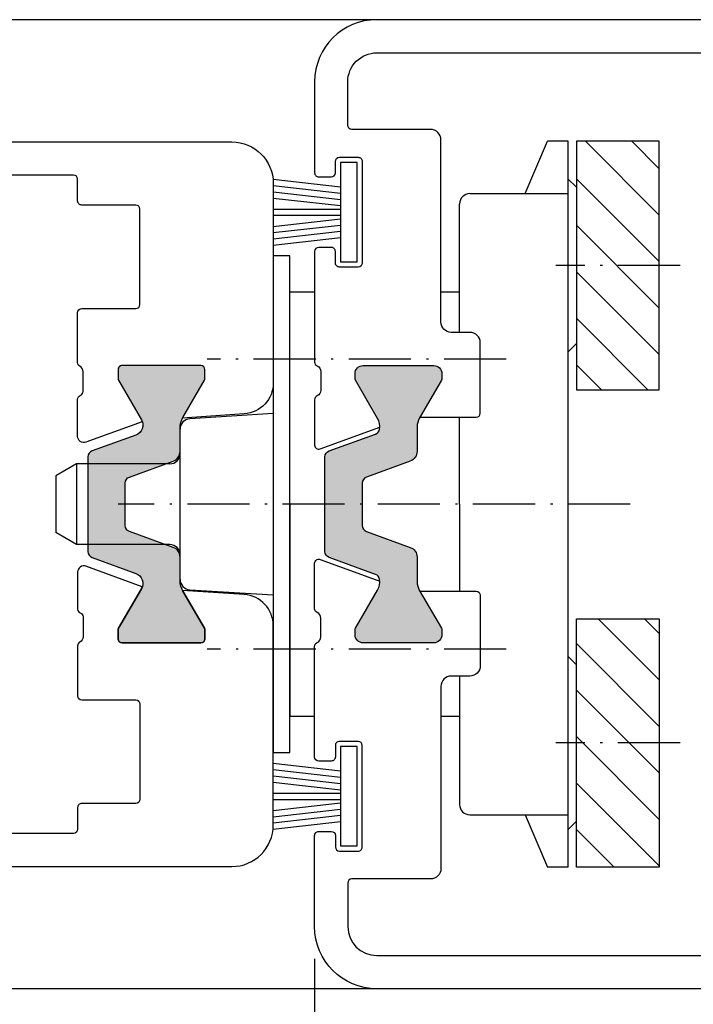
# Model space of a CAD drawing. Units: millimetres. Extents: x 648 to 11047, y 2284 to 27903.
# Drawn here: x 1157 to 1190, y 26597 to 26645 of the extents above; entities that cross this region are included whole.
import ezdxf

# ---------------------------------------------------------------- set-up
doc = ezdxf.new("R2010")
doc.units = ezdxf.units.MM
doc.linetypes.add('ACAD_ISO10W100', pattern=[18, 12, -3, 0, -3])
doc.layers.add('Strichpunkt schmal', color=1, linetype='ACAD_ISO10W100')
doc.styles.add('ISO9', font='simplex')
doc.dimstyles.new('M 1zu1 schmidt', dxfattribs={"dimscale": 2.5, "dimtxt": 2.5, "dimasz": 2.5, "dimexe": 1.25, "dimexo": 0.625, "dimgap": 0.9750000000000003, "dimtad": 1, "dimdec": 1, "dimdsep": 46, "dimtxsty": 'ISO9', "dimcen": 2.5, "dimclrd": 1, "dimclre": 1, "dimclrt": 1, "dimadec": 0, "dimazin": 0, "dimtfac": 1, "dimtdec": 1, "dimtmove": 0, "dimatfit": 3, "dimfxl": 1, "dimtolj": 1, "dimtzin": 0, "dimlwd": -1, "dimarcsym": 0})

# ---------------------------------------------------------------- blocks, each defined once
blk = doc.blocks.new('18')
for p, q in [((-1.591347405990405, 4.050000000000068), (-1.222571878606686, 0.8000000000029104)), ((-1.289422287319894, 4.050000000000068), (-0.9206467599362895, 0.8000000000029104)), ((-0.9874971686494973, 4.050000000000068), (-0.618721641265779, 0.8000000000029104)), ((-0.6855720499789868, 4.050000000000182), (-0.3167965225953822, 0.8000000000029104)), ((-0.1499909999984084, 4.050000000000068), (-0.1499909999984084, 0.8000000000029104)), ((0.1499909999984084, 4.050000000000068), (0.1499909999984084, 0.8000000000029104)), ((0.6856210499810231, 4.050000000000068), (0.3168455225974185, 0.8000000000029104)), ((0.98754616865142, 4.050000000000068), (0.618770641267929, 0.8000000000029104)), ((1.289471287321931, 4.050000000000068), (0.9206957599383259, 0.8000000000029104)), ((1.5913964059921, 4.050000000000068), (1.222620878608723, 0.8000000000029104))]:
    blk.add_line(p, q)
blk.add_lwpolyline([(2.400000000001455, 0), (-2.400000000001455, 0), (-2.400000000001455, 0.8000000000029104), (2.400000000001455, 0.8000000000029104)], close=True)
blk = doc.blocks.new('*D71')
at = {"color": 1, "lineweight": -2, "transparency": 16777216}
for p, q in [((1171.376872140064, 26599.34654050879), (1171.376872140064, 26570.4666172725)), ((1221.377167714481, 26596.54654050879), (1221.377167714481, 26570.4666172725))]:
    blk.add_line(p, q, dxfattribs=at)
at = {"color": 1, "transparency": 16777216}
blk.add_line((1215.127167714481, 26573.5916172725), (1177.626872140064, 26573.5916172725), dxfattribs=at)
for points in [[(1177.626872140064, 26574.63328393917), (1177.626872140064, 26572.54995060584), (1171.376872140064, 26573.5916172725)], [(1215.127167714481, 26574.63328393917), (1215.127167714481, 26572.54995060584), (1221.377167714481, 26573.5916172725)]]:
    blk.add_solid(points, dxfattribs=at)
at = {"layer": 'Defpoints', "color": 0, "transparency": 16777216}
for p in [(1171.376872140064, 26600.90904050879), (1221.377167714481, 26598.10904050879), (1171.376872140064, 26573.5916172725)]:
    blk.add_point(p, dxfattribs=at)
at = {"color": 1, "transparency": 16777216, "insert": (1196.377019927272, 26579.1541172725), "char_height": 6.25, "attachment_point": 5, "style": 'ISO9'}
blk.add_mtext('\\A1;50', dxfattribs=at)
blk = doc.blocks.new('*D62')
at = {"color": 1, "lineweight": -2, "transparency": 16777216}
for p, q in [((866.3768893924466, 26596.54654050879), (866.3768893924466, 26557.45823922785)), ((1221.377167714481, 26596.54654050879), (1221.377167714481, 26557.45823922785))]:
    blk.add_line(p, q, dxfattribs=at)
at = {"color": 1, "transparency": 16777216}
blk.add_line((872.6268893924466, 26560.58323922785), (1215.127167714481, 26560.58323922785), dxfattribs=at)
for points in [[(872.6268893924466, 26561.62490589451), (872.6268893924466, 26559.54157256118), (866.3768893924466, 26560.58323922785)], [(1215.127167714481, 26561.62490589451), (1215.127167714481, 26559.54157256118), (1221.377167714481, 26560.58323922785)]]:
    blk.add_solid(points, dxfattribs=at)
at = {"layer": 'Defpoints', "color": 0, "transparency": 16777216}
for p in [(866.3768893924466, 26598.10904050879), (1221.377167714481, 26598.10904050879), (1221.377167714481, 26560.58323922785)]:
    blk.add_point(p, dxfattribs=at)
at = {"color": 1, "transparency": 16777216, "insert": (1042.472965840109, 26567.78264398975), "char_height": 6.25, "attachment_point": 5, "style": 'ISO9'}
blk.add_mtext('\\A1;Elementbreite / width', dxfattribs=at)

msp = doc.modelspace()

# ---------------------------------------------------------------- hatches: boundary and pattern name
h = msp.add_hatch()
h.set_pattern_fill('ANSI31', color=1, scale=0.5, style=0)
h.set_pattern_definition([(135, (1441.89271894068, 26329.76770512991), (1.122532015133644, 1.122532015133644), [])])
h.paths.add_polyline_path([(1188.028104591897, 26638.84113467468), (1184.028104591896, 26638.84113467468), (1184.028104591896, 26626.84113467468), (1188.028104591897, 26626.84113467468)])
h.paths.add_polyline_path([(1188.028104591897, 26603.77900755519), (1184.028104591896, 26603.77900755519), (1184.028104591896, 26615.77900755519), (1188.028104591897, 26615.77900755519)])
h = msp.add_hatch(color=256)
edge = h.paths.add_edge_path()
edge.add_arc((1162.076872140063, 26627.80904050879), 0.1999999999970896, 90, 180.0000000010422)
edge.add_line((1161.876872140062, 26627.80904050879), (1161.876872140062, 26627.40263034728))
edge.add_arc((1162.076872140066, 26627.40263034727), 0.2000000000036835, 179.9999999989578, 209.9999999989653)
edge.add_line((1161.903667059304, 26627.30263034728), (1163.008094253472, 26625.38970633371))
edge.add_arc((1162.563507005694, 26625.13302376654), 0.5133651343634629, -70.00000000003809, 29.999999999565375, ccw=False)
edge.add_line((1162.739088222529, 26624.650618338), (1160.624266097063, 26623.88088603356))
edge.add_arc((1160.726872140061, 26623.59897824733), 0.3000000000011441, 110.0000000000025, 180)
edge.add_line((1160.426872140061, 26623.59897824733), (1160.426872140061, 26621.30904050879))
edge.add_line((1160.426872140061, 26621.30904050879), (1160.426872140061, 26619.01910277025))
edge.add_arc((1160.726872140061, 26619.01910277025), 0.2999999999997272, 180, 249.9999999999975)
edge.add_line((1160.624266097063, 26618.73719498402), (1162.739088222529, 26617.96746267958))
edge.add_arc((1162.563507005694, 26617.48505725104), 0.5133651343680591, -29.999999999565375, 70.00000000003809, ccw=False)
edge.add_line((1163.008094253472, 26617.22837468387), (1161.903667059304, 26615.3154506703))
edge.add_arc((1162.076872140062, 26615.2154506703), 0.2000000000003915, 150.0000000005461, 180)
edge.add_line((1161.876872140062, 26615.2154506703), (1161.876872140062, 26614.80904050879))
edge.add_arc((1162.076872140062, 26614.80904050879), 0.2000000000002728, 179.9999999989578, 269.9999999990881)
edge.add_line((1162.076872140059, 26614.60904050879), (1165.876872140062, 26614.60904050879))
edge.add_arc((1165.876872140059, 26614.80904050879), 0.1999999999970896, 270.0000000009119, 360.0000000010422)
edge.add_line((1166.076872140059, 26614.80904050879), (1166.076872140059, 26615.2154506703))
edge.add_arc((1165.876872140059, 26615.2154506703), 0.2000000000002728, 0, 29.99999999945386)
edge.add_line((1166.050077220817, 26615.3154506703), (1165.010846736276, 26617.1154506703))
edge.add_arc((1165.876872140062, 26617.6154506703), 0.9999999999994446, 179.9999999997916, 209.9999999997777, ccw=False)
edge.add_line((1164.876872140062, 26617.6154506703), (1164.876872140062, 26618.75478918766))
edge.add_arc((1164.376872140061, 26618.75478918766), 0.5000000000011369, 0, 70.00000000000419)
edge.add_line((1164.547882211725, 26619.22463549805), (1162.424266097062, 26619.9975685528))
edge.add_arc((1162.526872140059, 26620.27947633903), 0.3000000000006775, 180.0000000006948, 250.0000000002423, ccw=False)
edge.add_line((1162.226872140061, 26620.27947633903), (1162.226872140061, 26621.30904050879))
edge.add_line((1162.226872140061, 26621.30904050879), (1162.226872140061, 26622.33860467855))
edge.add_arc((1162.52687214006, 26622.33860467855), 0.2999999999997272, 110.0000000000025, 180, ccw=False)
edge.add_line((1162.424266097062, 26622.62051246479), (1164.547882211725, 26623.39344551953))
edge.add_arc((1164.376872140062, 26623.86329182992), 0.4999999999992908, 289.9999999999915, 360)
edge.add_line((1164.876872140062, 26623.86329182992), (1164.876872140062, 26625.00263034728))
edge.add_arc((1165.876872140062, 26625.00263034728), 1, 150.0000000002223, 180.0000000002084, ccw=False)
edge.add_line((1165.010846736276, 26625.50263034728), (1166.050077220817, 26627.30263034728))
edge.add_arc((1165.876872140055, 26627.40263034727), 0.2000000000033452, 330.0000000010347, 360.0000000010422)
edge.add_line((1166.076872140059, 26627.40263034728), (1166.076872140059, 26627.80904050879))
edge.add_arc((1165.876872140059, 26627.80904050879), 0.2000000000002728, 359.9999999989578, 449.9999999990881)
edge.add_line((1165.876872140062, 26628.00904050879), (1162.076872140063, 26628.00904050879))
msp.add_hatch(color=256).paths.add_polyline_path([(1171.876872140064, 26623.59897824733, -0.3152987888789895), (1172.074266097066, 26623.88088603356), (1174.323876392983, 26624.69967721997, 0.2745792901207174), (1174.517909275938, 26624.93680389848, 0.1699661675143189), (1174.419692463091, 26625.45622018576), (1173.353667059308, 26627.30263034728, -0.131652497587322), (1173.326872140065, 26627.40263034728), (1173.326872140065, 26627.60904050879, -0.4142135623729493), (1173.726872140064, 26628.00904050879), (1177.126872140064, 26628.00904050879, -0.4142135623731782), (1177.526872140064, 26627.60904050879), (1177.526872140064, 26627.40263034728, -0.1316524975873943), (1177.500077220821, 26627.30263034728), (1176.434051817037, 26625.45622018576, 0.1316524975873969), (1176.326872140065, 26625.05622018576), (1176.326872140065, 26623.86329182992, -0.3152987888789726), (1175.997882211727, 26623.39344551953), (1173.874266097067, 26622.62051246479, 0.3152987888790937), (1173.676872140064, 26622.33860467855), (1173.676872140064, 26620.27947633903, 0.3152987888790937), (1173.874266097067, 26619.99756855279), (1175.997882211727, 26619.22463549805, -0.3152987888789726), (1176.326872140065, 26618.75478918766), (1176.326872140065, 26617.56186083182, 0.1316524975873969), (1176.434051817037, 26617.16186083182), (1177.500077220821, 26615.3154506703, -0.1316524975873943), (1177.526872140064, 26615.2154506703), (1177.526872140064, 26615.00904050879, -0.4142135623731782), (1177.126872140064, 26614.60904050879), (1173.726872140064, 26614.60904050879, -0.4142135623731159), (1173.326872140065, 26615.00904050879), (1173.326872140065, 26615.2154506703, -0.1316524975874667), (1173.353667059308, 26615.3154506703), (1174.419692463091, 26617.16186083182, 0.169966167514308), (1174.517909275938, 26617.6812771191, 0.2745792901207172), (1174.323876392983, 26617.9184037976), (1172.074266097066, 26618.73719498402, -0.3152987888789895), (1171.876872140064, 26619.01910277025)])

# ---------------------------------------------------------------- linework, layer by layer
for p, q in [((1174.376872140064, 26644.70904050879), (1046.377028553464, 26644.70904050879)), ((1183.627787740116, 26603.77900755519), (1183.626084423096, 26638.84113467468)), ((1170.176872133136, 26633.30931154189), (1169.376872140065, 26633.30931154189)), ((1169.376872140065, 26633.30931154189), (1169.376872140065, 26609.30931154189)), ((1170.176872133136, 26609.30931154189), (1170.176872133136, 26633.30931154189)), ((1169.376872140065, 26609.30931154189), (1170.176872133136, 26609.30931154189)), ((1174.376872140064, 26597.90904050879), (1046.377028553464, 26597.90904050879))]:
    msp.add_line(p, q)
at = {"color": 7, "linetype": 'Continuous'}
for p, q in [((1181.544685889629, 26636.31028487827), (1182.628718154162, 26638.84123929701)), ((1183.627787740116, 26638.84113467468), (1182.628718154162, 26638.84123929701)), ((1184.028104591896, 26636.61692800868), (1183.628541818806, 26637.01657447476)), ((1178.876086723579, 26636.3097176652), (1183.626086717066, 26636.30996637462)), ((1178.376872115227, 26629.60904050879), (1178.376872115231, 26635.80996639518)), ((1171.376872140064, 26631.55939270339), (1170.176335442865, 26631.55934068059)), ((1170.176872133136, 26621.30931154189), (1170.176335442865, 26631.55934068059)), ((1178.376872115228, 26631.55969603405), (1177.476872140064, 26631.55965703439)), ((1184.028104591896, 26629.06692784501), (1183.62766740885, 26628.66657452055)), ((1169.376872140065, 26625.6870907404), (1165.3458503836, 26625.43805036819)), ((1178.376872115222, 26621.30977065246), (1178.376872115225, 26625.50904122319)), ((1164.87706220065, 26617.67915068771), (1164.876682077101, 26624.93897568688)), ((1159.876872138873, 26623.25906318729), (1158.876872138875, 26622.6817129181)), ((1164.376872138877, 26623.25906318729), (1159.876872138873, 26623.25906318729)), ((1159.876872138873, 26623.25906318729), (1159.876872138875, 26619.35906318729)), ((1158.876872138875, 26622.6817129181), (1158.876872138875, 26619.93641345648)), ((1170.176872133136, 26621.30931154189), (1170.177408820355, 26611.05934070869)), ((1178.376872106942, 26621.30977065246), (1178.37731200645, 26617.10903979439)), ((1159.876872138875, 26619.35906318729), (1158.876872138875, 26619.93641345648)), ((1164.376872138877, 26619.35906318729), (1159.876872138875, 26619.35906318729)), ((1165.346282767553, 26617.18012514032), (1169.376872140065, 26616.93153517184)), ((1184.028104591896, 26613.55321438486), (1183.62766740885, 26613.95356770932)), ((1178.377741357373, 26613.00904050879), (1178.378390580461, 26606.80941669597)), ((1171.376872140064, 26611.05939268345), (1170.177408820355, 26611.05934070869)), ((1178.377945492247, 26611.05969605167), (1177.476872140064, 26611.05965700666)), ((1178.877657519903, 26606.30971770632), (1183.627657513392, 26606.30996641574)), ((1181.544685889629, 26606.3098573516), (1182.628718154162, 26603.77890293286)), ((1184.028104591896, 26606.0032142212), (1183.628541818806, 26605.60356775511)), ((1183.627787740116, 26603.77900755519), (1182.628718154162, 26603.77890293286))]:
    msp.add_line(p, q, dxfattribs=at)
at = {"ltscale": 25.4}
for points in [[(1196.176872140065, 26644.71139320089), (1174.376872140064, 26644.71139320089, 0.414213562373095), (1171.376872140064, 26641.71139320089), (1171.376872140064, 26637.31639316399, 0.4142135690298855), (1171.57687214461, 26637.11639316399), (1172.176872143465, 26637.11639317769, 0.4142135557163046), (1172.376872138864, 26637.31639317769), (1172.376872138864, 26637.86639315559, -0.4142135557163046), (1172.576872134318, 26638.06639315559), (1173.476872135564, 26638.06639317599, -0.4142135690298855), (1173.676872140065, 26637.86639317599), (1173.676872140065, 26632.96639316569, -0.4142135557163046), (1173.47687214461, 26632.76639316569), (1172.576872068264, 26632.76639314519, -0.4142135690298855), (1172.376872063764, 26632.96639314519), (1172.376872063764, 26633.51639317929, 0.4142135690298855), (1172.176872059219, 26633.71639317929), (1171.576872135519, 26633.71639316565, 0.4142135557161384), (1171.376872140064, 26633.51639316565), (1171.376872140064, 26628.1733160418, 0.2982166998038785), (1171.496872189288, 26627.99001299252, -0.2982169031828581), (1171.676872128642, 26627.71505839987), (1171.676872128664, 26626.81505839989, -0.2982164173038708), (1171.496872088118, 26626.54010385697, 0.2982165495751831), (1171.376872140064, 26626.3568008518), (1171.376872140064, 26624.165162169, 0.5205670505517602), (1171.64527616873, 26623.97722364484), (1174.526200335548, 26625.02579428874)], [(1176.464548057214, 26625.51139391529), (1179.176872140065, 26625.51139391529, 0.414213562373098), (1179.376872140064, 26625.71139391529), (1179.376872140064, 26629.11139320089, 0.414213562373095), (1178.876872140064, 26629.61139320089), (1177.976872140064, 26629.61139320089, -0.414213562373095), (1177.476872140064, 26630.11139320089), (1177.476872140064, 26638.91139320089, 0.414213562373095), (1176.976872140064, 26639.41139320089), (1173.176872140065, 26639.41139320089, -0.414213562373095), (1172.976872140064, 26639.61139320089), (1172.976872140064, 26641.71139320089, -0.414213562373095), (1174.376872140064, 26643.11139320089), (1194.576872140065, 26643.11139320089, -0.414213562373095)], [(1196.176872140065, 26597.90904050879), (1174.376872140064, 26597.90904050879, -0.414213562373095), (1171.376872140064, 26600.90904050879), (1171.376872140064, 26605.30404054569, -0.4142135690298855), (1171.57687214461, 26605.50404054569), (1172.176872143465, 26605.50404053199, -0.4142135557163046), (1172.376872138864, 26605.30404053199), (1172.376872138864, 26604.75404055409, 0.4142135557163046), (1172.576872134318, 26604.55404055409), (1173.476872135564, 26604.55404053369, 0.4142135690298855), (1173.676872140065, 26604.75404053369), (1173.676872140065, 26609.65404054399, 0.4142135557163046), (1173.47687214461, 26609.85404054399), (1172.576872068264, 26609.85404056449, 0.4142135690298855), (1172.376872063764, 26609.65404056449), (1172.376872063764, 26609.10404053039, -0.4142135690298855), (1172.176872059219, 26608.90404053039), (1171.576872135519, 26608.90404054402, -0.4142135557161384), (1171.376872140064, 26609.10404054403), (1171.376872140064, 26614.44711766788, -0.2982166998038785), (1171.496872189288, 26614.63042071716, 0.2982169031828581), (1171.676872128642, 26614.90537530981), (1171.676872128664, 26615.80537530979, 0.2982164173038708), (1171.496872088118, 26616.08032985271, -0.2982165495751831), (1171.376872140064, 26616.26363285788), (1171.376872140064, 26618.45527154068, -0.5205670505517602), (1171.64527616873, 26618.64321006484), (1174.526200335548, 26617.59463942094)], [(1176.464548057214, 26617.10903979439), (1179.176872140065, 26617.10903979439, -0.414213562373098), (1179.376872140064, 26616.90903979439), (1179.376872140064, 26613.50904050879, -0.414213562373095), (1178.876872140064, 26613.00904050879), (1177.976872140064, 26613.00904050879, 0.414213562373095), (1177.476872140064, 26612.50904050879), (1177.476872140064, 26603.70904050879, -0.414213562373095), (1176.976872140064, 26603.20904050879), (1173.176872140065, 26603.20904050879, 0.414213562373095), (1172.976872140064, 26603.00904050879), (1172.976872140064, 26600.90904050879, 0.414213562373095), (1174.376872140064, 26599.50904050879), (1194.576872140065, 26599.50904050879, 0.414213562373095)]]:
    msp.add_lwpolyline(points, format="xyb", dxfattribs=at)
for points in [[(1148.126872140064, 26638.8090398727), (1167.376872140066, 26638.8090398727, -0.414213562373095), (1169.376872140066, 26636.8090398727), (1169.376872140062, 26627.17099132259, -0.3946667247214964), (1167.977589071713, 26625.67437644238), (1164.994744880501, 26625.47364149146, -0.00829071277752034), (1165.010846736276, 26625.50263034728), (1166.050077220817, 26627.30263034728, 0.1316524975873596), (1166.076872140059, 26627.40263034728), (1166.076872140059, 26627.80904050879, 0.4142135623690994), (1165.876872140062, 26628.00904050879), (1162.076872140063, 26628.00904050879, 0.4142135623730949), (1161.876872140062, 26627.80904050879), (1161.876872140062, 26627.40263034728, 0.1316524975873596), (1161.903667059304, 26627.30263034728), (1163.008094253472, 26625.38970633371, -0.05018462395096721), (1163.050320067365, 26625.29598635171), (1160.329478183062, 26624.30568089368, -0.5205670505515805), (1159.926872140065, 26624.58758867992), (1159.926872140063, 26626.37444892539, -0.312343834490703), (1160.056449870103, 26626.56164054885)], [(1160.056449870038, 26626.56164054902, 0.3123438344916885), (1160.186027600076, 26626.74883217248), (1160.186027600076, 26627.70904049627, 0.2735891218298829), (1160.030534370525, 26627.97194321863, -0.273588921100361), (1159.926872140063, 26628.14721168174), (1159.926872140063, 26630.5590398727, -0.4142135623724291), (1160.126872140064, 26630.7590398727), (1162.736872140064, 26630.7590398727, 0.4142135623724291), (1162.936872140065, 26630.9590398727), (1162.936872140065, 26635.5590398727, 0.4142135623724291), (1162.736872140064, 26635.7590398727), (1160.126872140064, 26635.7590398727, -0.4142135623977356), (1159.926872140063, 26635.9590398727), (1159.926872140065, 26637.0090398727, 0.4142135623724291), (1159.726872140064, 26637.2090398727), (1149.526872140063, 26637.2090398727, -0.4142135623977356)], [(1148.126872140064, 26603.80904114488), (1167.376872140066, 26603.80904114488, 0.414213562373095), (1169.376872140066, 26605.80904114488), (1169.376872140062, 26615.44708969499, 0.3946667247214964), (1167.977589071713, 26616.9437045752), (1164.994744880501, 26617.14443952612, 0.00829071277752034), (1165.010846736276, 26617.1154506703), (1166.050077220817, 26615.3154506703, -0.1316524975873596), (1166.076872140059, 26615.2154506703), (1166.076872140059, 26614.80904050879, -0.4142135623690994), (1165.876872140062, 26614.60904050879), (1162.076872140063, 26614.60904050879, -0.4142135623730949), (1161.876872140062, 26614.80904050879), (1161.876872140062, 26615.2154506703, -0.1316524975873596), (1161.903667059304, 26615.3154506703), (1163.008094253472, 26617.22837468387, 0.05018462395096721), (1163.050320067365, 26617.32209466587), (1160.329478183062, 26618.3124001239, 0.5205670505515805), (1159.926872140065, 26618.03049233766), (1159.926872140063, 26616.24363209219, 0.312343834490703), (1160.056449870103, 26616.05644046873)], [(1160.056449870038, 26616.05644046856, -0.3123438344916885), (1160.186027600076, 26615.8692488451), (1160.186027600076, 26614.90904052131, -0.2735891218298829), (1160.030534370525, 26614.64613779895, 0.273588921100361), (1159.926872140063, 26614.47086933584), (1159.926872140063, 26612.05904114488, 0.4142135623724291), (1160.126872140064, 26611.85904114488), (1162.736872140064, 26611.85904114488, -0.4142135623724291), (1162.936872140065, 26611.65904114488), (1162.936872140065, 26607.05904114488, -0.4142135623724291), (1162.736872140064, 26606.85904114488), (1160.126872140064, 26606.85904114488, 0.4142135623977356), (1159.926872140063, 26606.65904114488), (1159.926872140065, 26605.60904114488, -0.4142135623724291), (1159.726872140064, 26605.40904114488), (1149.526872140063, 26605.40904114488, 0.4142135623977356)]]:
    msp.add_lwpolyline(points, format="xyb")
for points in [[(1188.028104591897, 26638.84113467468), (1184.028104591896, 26638.84113467468), (1184.028104591896, 26626.84113467468), (1188.028104591897, 26626.84113467468)], [(1188.028104591897, 26603.77900755519), (1184.028104591896, 26603.77900755519), (1184.028104591896, 26615.77900755519), (1188.028104591897, 26615.77900755519)]]:
    msp.add_lwpolyline(points, close=True)
for points in [[(1162.076872140063, 26628.00904050879, 0.4142135623730952), (1161.876872140062, 26627.80904050879), (1161.876872140062, 26627.40263034728, 0.1316524975873709), (1161.903667059304, 26627.30263034728), (1163.008094253472, 26625.38970633371, -0.4663076581538934), (1162.739088222529, 26624.650618338), (1160.624266097063, 26623.88088603356, 0.3152987888798686), (1160.426872140061, 26623.59897824733), (1160.426872140061, 26621.30904050879), (1160.426872140061, 26619.01910277025, 0.3152987888798686), (1160.624266097063, 26618.73719498402), (1162.739088222529, 26617.96746267958, -0.4663076581538932), (1163.008094253472, 26617.22837468387), (1161.903667059304, 26615.3154506703, 0.1316524975850576), (1161.876872140062, 26615.2154506703), (1161.876872140062, 26614.80904050879, 0.4142135623690992), (1162.076872140059, 26614.60904050879), (1165.876872140062, 26614.60904050879, 0.4142135623690992), (1166.076872140059, 26614.80904050879), (1166.076872140059, 26615.2154506703, 0.1316524975850577), (1166.050077220817, 26615.3154506703), (1165.010846736276, 26617.1154506703, -0.1316524975872884), (1164.876872140062, 26617.6154506703), (1164.876872140062, 26618.75478918766, 0.3152987888797852), (1164.547882211725, 26619.22463549805), (1162.424266097062, 26619.9975685528, -0.3152987888782021), (1162.226872140061, 26620.27947633903), (1162.226872140061, 26621.30904050879), (1162.226872140061, 26622.33860467855, -0.3152987888798686), (1162.424266097062, 26622.62051246479), (1164.547882211725, 26623.39344551953, 0.3152987888787854), (1164.876872140062, 26623.86329182992), (1164.876872140062, 26625.00263034728, -0.1316524975872883), (1165.010846736276, 26625.50263034728), (1166.050077220817, 26627.30263034728, 0.1316524975873708), (1166.076872140059, 26627.40263034728), (1166.076872140059, 26627.80904050879, 0.4142135623690992), (1165.876872140062, 26628.00904050879)], [(1174.323876392983, 26624.69967721997, 0.2745792901207174), (1174.517909275938, 26624.93680389848, 0.169966167514319), (1174.419692463091, 26625.45622018576), (1173.353667059308, 26627.30263034728, -0.131652497587322), (1173.326872140065, 26627.40263034728), (1173.326872140065, 26627.60904050879, -0.4142135623729493), (1173.726872140064, 26628.00904050879), (1177.126872140064, 26628.00904050879, -0.4142135623731782), (1177.526872140064, 26627.60904050879), (1177.526872140064, 26627.40263034728, -0.1316524975873943), (1177.500077220821, 26627.30263034728), (1176.434051817037, 26625.45622018576, 0.1316524975873969), (1176.326872140065, 26625.05622018576), (1176.326872140065, 26623.86329182992, -0.3152987888789726), (1175.997882211727, 26623.39344551953), (1173.874266097067, 26622.62051246479, 0.3152987888790937), (1173.676872140064, 26622.33860467855), (1173.676872140064, 26620.27947633903, 0.3152987888790937), (1173.874266097067, 26619.99756855279), (1175.997882211727, 26619.22463549805, -0.3152987888789726), (1176.326872140065, 26618.75478918766), (1176.326872140065, 26617.56186083182, 0.1316524975873969), (1176.434051817037, 26617.16186083182), (1177.500077220821, 26615.3154506703, -0.1316524975873943), (1177.526872140064, 26615.2154506703), (1177.526872140064, 26615.00904050879, -0.4142135623731782), (1177.126872140064, 26614.60904050879), (1173.726872140064, 26614.60904050879, -0.4142135623731159), (1173.326872140065, 26615.00904050879), (1173.326872140065, 26615.2154506703, -0.1316524975874667), (1173.353667059308, 26615.3154506703), (1174.419692463091, 26617.16186083182, 0.169966167514308), (1174.517909275938, 26617.6812771191, 0.2745792901207172), (1174.323876392983, 26617.9184037976), (1172.074266097066, 26618.73719498402, -0.3152987888789895), (1171.876872140064, 26619.01910277025), (1171.876872140064, 26623.59897824733, -0.3152987888789895), (1172.074266097066, 26623.88088603356)]]:
    msp.add_lwpolyline(points, format="xyb", close=True)
at = {"color": 7, "linetype": 'Continuous'}
for centre, start, end in [((1178.876112903517, 26635.80971766588), 90.00299999999062, 180.0029999998864), ((1165.376682076415, 26624.93900186682), 93.53529458390287, 180.0029999998864), ((1164.376872138877, 26623.75906318729), 270, 0), ((1164.376872138877, 26618.85906318729), 0, 90), ((1165.377062199966, 26617.67917686764), 180.0029999998864, 266.4707054161374), ((1178.877631339965, 26606.80971770564), 180.0029999998864, 270.0030000000427)]:
    msp.add_arc(centre, 0.5, start, end, dxfattribs=at)
at = {"layer": 'Strichpunkt schmal', "ltscale": 0.25}
for p, q in [((1189.028104591897, 26632.84108231481), (1183.028104591896, 26632.84139647407)), ((1180.626503305392, 26628.30982528874), (1166.176872133136, 26628.30905285419)), ((1186.626936078067, 26621.31021685484), (1161.876872144446, 26621.30887825464)), ((1180.627236343676, 26614.30982530786), (1166.176872133136, 26614.30905283412)), ((1189.028104591897, 26609.77905991506), (1183.028104591896, 26609.7787457558))]:
    msp.add_line(p, q, dxfattribs=at)

# ---------------------------------------------------------------- block references
at = {"xscale": -1, "rotation": 90}
for p in [(1173.426872140065, 26635.41404047874), (1173.426872140065, 26607.20404053884)]:
    msp.add_blockref('18', p, dxfattribs=at)

# ---------------------------------------------------------------- dimensions: what is measured, and where the dimension line sits
dim = msp.add_linear_dim(base=(1171.376872140064, 26573.5916172725), p1=(1221.377167714481, 26598.10904050879), p2=(1171.376872140064, 26600.90904050879), angle=180, dimstyle='M 1zu1 schmidt', override={"dimtmove": 1})
dim.commit()
dim.dimension.update_dxf_attribs({"geometry": '*D71', "text_midpoint": (1196.377019927272, 26579.1541172725)})
dim = msp.add_linear_dim(base=(1221.377167714481, 26560.58323922785), p1=(866.3768893924466, 26598.10904050879), p2=(1221.377167714481, 26598.10904050879), text='Elementbreite / width', dimstyle='M 1zu1 schmidt')
dim.commit()
dim.dimension.update_dxf_attribs({"geometry": '*D62', "text_midpoint": (1042.472965840109, 26560.58323922785), "dimtype": 160})

doc.saveas('drawing.dxf')
